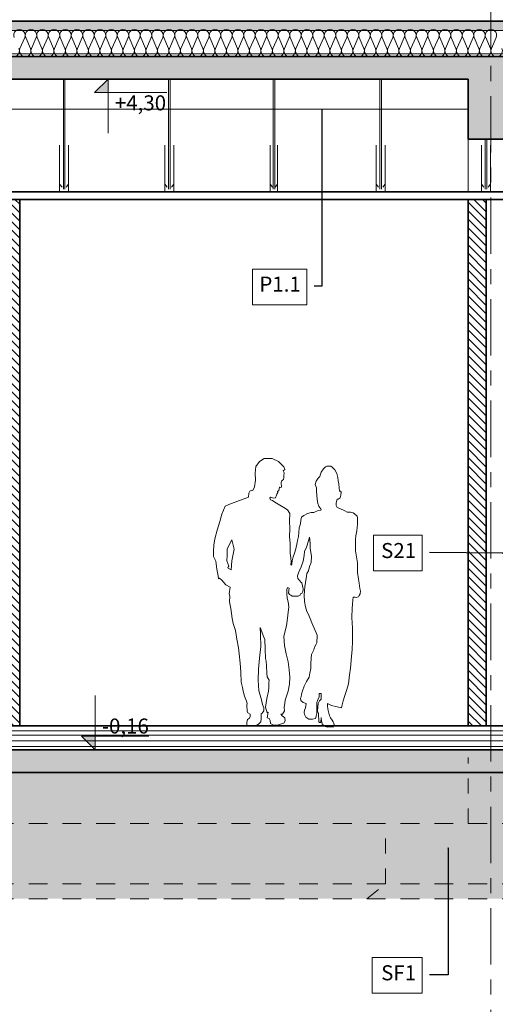
# Model space of a CAD drawing. Extents: x 513 to 573, y -278 to -137.
# Drawn here: x 533 to 536, y -260 to -253 of the extents above; entities that cross this region are included whole.
import ezdxf

# ---------------------------------------------------------------- set-up
doc = ezdxf.new("R2010")
doc.units = 0
doc.header["$MEASUREMENT"] = 0
for name, pattern in [('CENTER', [0.6, 0.375, -0.075, 0.075, -0.075]), ('DASHEAD 2', [0.15, 0.075, -0.075]), ('proj. inst.', [0.175, 0.125, -0.05]), ('przerywana 10', [0.075, 0.05, -0.025])]:
    doc.linetypes.add(name, pattern=pattern)
for name, color, linetype, lineweight, true_color in [('!!! MEBLE_Pen_No__140', 7, 'Continuous', 13, 0x8db3cd), ('0_Pen_No__140', 7, 'Continuous', 13, 0x8db3cd), ('_3D_Pen_No__140', 7, 'Continuous', 13, 0x8db3cd), ('A-CH_OD__OPIS_Pen_No__1', 7, 'Continuous', 13, 0xde8676), ('GAZ_T_Pen_No__140', 7, 'Continuous', 13, 0x8db3cd), ('obrys budynków_Pen_No__140', 7, 'Continuous', 13, 0x8db3cd), ('obrys budynków_Pen_No__2', 7, 'Continuous', 35, 0xb6c122), ('ociany i s3upy bez zmian_Pen_No__140', 7, 'Continuous', 13, 0x8db3cd), ('Ociany zewnetrzne_Pen_No__140', 7, 'Continuous', 13, 0x8db3cd), ('OPISY-SŁUPY(NEW)_Pen_No__140', 7, 'Continuous', 13, 0x8db3cd), ('parkingi_Pen_No__1', 7, 'Continuous', 13, 0xde8676), ('parkingi_Pen_No__140', 7, 'Continuous', 13, 0x8db3cd), ('SCHODY (3D)_Pen_No__140', 7, 'Continuous', 13, 0x8db3cd), ('SCIANY_Pen_No__140', 7, 'Continuous', 13, 0x8db3cd), ('SCIANY_Pen_No__2', 7, 'Continuous', 35, 0xb6c122), ('zje_d_alnia_Pen_No__140', 7, 'Continuous', 13, 0x8db3cd), ('zje_d_alnia_Pen_No__2', 7, 'Continuous', 35, 0xb6c122)]:
    doc.layers.add(name, color=color, linetype=linetype, lineweight=lineweight, true_color=true_color)
for name, color, linetype, lineweight in [('0_Pen_No__202', 7, 'Continuous', 18), ('_3D_Pen_No__51', 7, 'Continuous', 18), ('A-CH_OD__OPIS_Pen_No__41', 7, 'Continuous', 18), ('A-CH_OD__OPIS_Pen_No__92', 7, 'Continuous', 18), ('OSIE_Pen_No__6', 7, 'Continuous', 13), ('SCHODY (3D)_Pen_No__81', 7, 'Continuous', 18)]:
    doc.layers.add(name, color=color, linetype=linetype, lineweight=lineweight)
for name, color, linetype in [('obrys budynków', 7, 'Continuous'), ('OSIE', 7, 'Continuous'), ('parkingi', 7, 'Continuous'), ('SCIANY', 7, 'Continuous')]:
    doc.layers.add(name, color=color, linetype=linetype)
doc.styles.add('GENERATED_STYLE_2', font='ARIAL.TTF')
doc.styles.add('GENERATED_STYLE_3', font='txt')
doc.linetypes.add('HYDROIZOLACJA  1_100', pattern='A,0,[1,przekroje1.Shx,S=0.003968,R=0,X=0,Y=0],-0.5,0', length=0.5)
doc.dimstyles.new('GENERATED_STYLE__1', dxfattribs={"dimtxt": 0.1, "dimasz": 0.0475, "dimexe": 0.18, "dimexo": 0, "dimgap": 0.09, "dimtad": 1, "dimtih": 1, "dimtoh": 1, "dimdec": 0, "dimlfac": 100, "dimzin": 0, "dimdsep": 46, "dimtxsty": 'GENERATED_STYLE_3', "dimblk": 'ARROWHEAD_6', "dimblk1": 'ARROWHEAD_6', "dimblk2": 'ARROWHEAD_6', "dimcen": 0.09, "dimclrd": 256, "dimclre": 256, "dimclrt": 256, "dimazin": 0, "dimtfac": 1, "dimtdec": 4, "dimtmove": 0, "dimatfit": 3, "dimfxl": 0, "dimtolj": 1, "dimtzin": 0, "dimarcsym": 0})
doc.dimstyles.new('GENERATED_STYLE__6', dxfattribs={"dimtxt": 0.18, "dimasz": 0.0038, "dimexe": 0.18, "dimexo": 0.0625, "dimgap": 0.09, "dimtad": 0, "dimtih": 1, "dimtoh": 1, "dimdec": 4, "dimzin": 0, "dimdsep": 46, "dimcen": 0.09, "dimadec": 0, "dimazin": 0, "dimtfac": 1, "dimtdec": 4, "dimtmove": 0, "dimatfit": 3, "dimldrblk": 'ARROWHEAD_8', "dimfxl": 0, "dimtolj": 1, "dimtzin": 0, "dimarcsym": 0})
pattern_1 = [(30, (0, 0), (-0.03, 0.051961524), []), (30, (-0.015, 0.02598), (-0.03, 0.051961524), [0.045, -0.015])]
pattern_2 = [(135, (0, 0), (0.0282842712, 0.0282842712), [])]

# ---------------------------------------------------------------- blocks, each defined once
blk = doc.blocks.new('WALL_1405', base_point=(532.7981, -258.0089))
at = {"layer": 'obrys budynków_Pen_No__140', "linetype": 'Continuous'}
h = blk.add_hatch(dxfattribs=at)
h.set_pattern_fill('cegla_1', color=256, style=0, pattern_type=2)
h.set_pattern_definition(pattern_2)
h.paths.add_polyline_path([(532.8581, -258.0089), (532.8581, -254.5089), (532.7381, -254.5089), (532.7381, -258.0089)], flags=0)
at = {"layer": 'obrys budynków_Pen_No__2', "linetype": 'Continuous'}
for p, q in [((532.8581, -254.5089), (532.7381, -254.5089)), ((532.7381, -254.5089), (532.7381, -258.0089)), ((532.8581, -258.0089), (532.8581, -254.5089)), ((532.7381, -258.0089), (532.8581, -258.0089))]:
    blk.add_line(p, q, dxfattribs=at)
blk = doc.blocks.new('WALL_1410', base_point=(541.3931, -258.1684))
at = {"layer": 'SCIANY_Pen_No__140', "linetype": 'Continuous'}
h = blk.add_hatch(dxfattribs=at)
h.set_pattern_fill('brass_bronze', color=256, style=0, pattern_type=2)
h.set_pattern_definition(pattern_1)
h.paths.add_polyline_path([(541.3931, -258.1684), (526.3728, -258.1684), (526.3728, -258.3184), (541.3931, -258.3184)], flags=0)
at = {"layer": 'SCIANY_Pen_No__2', "linetype": 'Continuous'}
for p, q in [((541.3931, -258.1684), (526.3728, -258.1684)), ((526.3728, -258.3184), (541.3931, -258.3184))]:
    blk.add_line(p, q, dxfattribs=at)
blk = doc.blocks.new('WALL_1418', base_point=(535.9031, -258.0089))
at = {"layer": 'obrys budynków_Pen_No__140', "linetype": 'Continuous'}
h = blk.add_hatch(dxfattribs=at)
h.set_pattern_fill('cegla_1', color=256, style=0, pattern_type=2)
h.set_pattern_definition(pattern_2)
h.paths.add_polyline_path([(535.9631, -258.0089), (535.9631, -254.5089), (535.8431, -254.5089), (535.8431, -258.0089)], flags=0)
at = {"layer": 'obrys budynków_Pen_No__2', "linetype": 'Continuous'}
for p, q in [((535.9631, -254.5089), (535.8431, -254.5089)), ((535.8431, -254.5089), (535.8431, -258.0089)), ((535.9631, -258.0089), (535.9631, -254.5089)), ((535.8431, -258.0089), (535.9631, -258.0089))]:
    blk.add_line(p, q, dxfattribs=at)
blk = doc.blocks.new('InsulFib 65_79')
at = {"layer": 'SCHODY (3D)_Pen_No__140', "linetype": 'Continuous'}
for p, q in [((5.819, 0.1264), (5.8508, 0.0536)), ((5.8573, 0.0536), (5.8891, 0.1264)), ((5.8955, 0.1264), (5.9274, 0.0536)), ((5.9338, 0.0536), (5.9656, 0.1264)), ((5.9721, 0.1264), (6.0039, 0.0536)), ((6.0103, 0.0536), (6.0421, 0.1264)), ((6.0486, 0.1264), (6.0804, 0.0536)), ((6.0868, 0.0536), (6.1187, 0.1264)), ((6.1251, 0.1264), (6.1569, 0.0536)), ((6.1634, 0.0536), (6.1952, 0.1264)), ((6.2016, 0.1264), (6.2335, 0.0536)), ((6.2399, 0.0536), (6.2717, 0.1264)), ((6.2781, 0.1264), (6.31, 0.0536)), ((6.3164, 0.0536), (6.3482, 0.1264)), ((6.3547, 0.1264), (6.3865, 0.0536)), ((6.3929, 0.0536), (6.4248, 0.1264)), ((6.4312, 0.1264), (6.463, 0.0536)), ((6.4695, 0.0536), (6.5013, 0.1264)), ((6.5077, 0.1264), (6.5396, 0.0536)), ((6.546, 0.0536), (6.5778, 0.1264)), ((6.5842, 0.1264), (6.6161, 0.0536)), ((6.6225, 0.0536), (6.6543, 0.1264)), ((6.6608, 0.1264), (6.6926, 0.0536)), ((6.699, 0.0536), (6.7309, 0.1264)), ((6.7373, 0.1264), (6.7691, 0.0536)), ((6.7755, 0.0536), (6.8074, 0.1264)), ((6.8138, 0.1264), (6.8456, 0.0536)), ((6.8521, 0.0536), (6.8839, 0.1264)), ((6.8903, 0.1264), (6.9222, 0.0536)), ((6.9286, 0.0536), (6.9604, 0.1264)), ((6.9669, 0.1264), (6.9987, 0.0536)), ((7.0051, 0.0536), (7.037, 0.1264)), ((7.0434, 0.1264), (7.0752, 0.0536)), ((7.0816, 0.0536), (7.1135, 0.1264)), ((7.1199, 0.1264), (7.1517, 0.0536)), ((7.1582, 0.0536), (7.19, 0.1264)), ((7.1964, 0.1264), (7.2283, 0.0536)), ((7.2347, 0.0536), (7.2665, 0.1264)), ((7.273, 0.1264), (7.3048, 0.0536)), ((7.3112, 0.0536), (7.343, 0.1264)), ((7.3495, 0.1264), (7.3813, 0.0536)), ((7.3877, 0.0536), (7.4196, 0.1264)), ((7.426, 0.1264), (7.4578, 0.0536)), ((7.4643, 0.0536), (7.4961, 0.1264)), ((7.5025, 0.1264), (7.5344, 0.0536)), ((7.5408, 0.0536), (7.5726, 0.1264)), ((7.579, 0.1264), (7.6109, 0.0536)), ((7.6173, 0.0536), (7.6491, 0.1264)), ((7.6556, 0.1264), (7.6874, 0.0536)), ((7.6938, 0.0536), (7.7257, 0.1264)), ((7.7321, 0.1264), (7.7639, 0.0536)), ((7.7704, 0.0536), (7.8022, 0.1264)), ((7.8086, 0.1264), (7.8405, 0.0536)), ((7.8469, 0.0536), (7.8787, 0.1264)), ((7.8851, 0.1264), (7.917, 0.0536)), ((7.9234, 0.0536), (7.9552, 0.1264)), ((7.9617, 0.1264), (7.9935, 0.0536)), ((7.9999, 0.0536), (8.0318, 0.1264)), ((8.0382, 0.1264), (8.07, 0.0536)), ((8.0765, 0.0536), (8.1083, 0.1264)), ((8.1147, 0.1264), (8.1465, 0.0536)), ((8.153, 0.0536), (8.1848, 0.1264)), ((8.1912, 0.1264), (8.2231, 0.0536)), ((8.2295, 0.0536), (8.2613, 0.1264)), ((8.2678, 0.1264), (8.2996, 0.0536)), ((8.306, 0.0536), (8.3379, 0.1264)), ((8.3443, 0.1264), (8.3761, 0.0536)), ((8.3825, 0.0536), (8.4144, 0.1264)), ((8.4208, 0.1264), (8.4526, 0.0536)), ((8.4591, 0.0536), (8.4909, 0.1264)), ((8.4973, 0.1264), (8.5292, 0.0536)), ((8.5356, 0.0536), (8.5674, 0.1264)), ((8.5739, 0.1264), (8.6057, 0.0536)), ((8.6121, 0.0536), (8.6439, 0.1264)), ((8.6504, 0.1264), (8.6822, 0.0536)), ((8.6886, 0.0536), (8.7205, 0.1264)), ((8.7269, 0.1264), (8.7587, 0.0536)), ((8.7652, 0.0536), (8.797, 0.1264)), ((8.8034, 0.1264), (8.8353, 0.0536)), ((8.8417, 0.0536), (8.8735, 0.1264)), ((8.8799, 0.1264), (8.9118, 0.0536)), ((8.9182, 0.0536), (8.95, 0.1264)), ((8.9565, 0.1264), (8.9883, 0.0536))]:
    blk.add_line(p, q, dxfattribs=at)
for centre, start_param, end_param in [((5.8541, 0.1417), 4.299595, 8.266775), ((5.9306, 0.1417), 4.299595, 8.266775), ((6.0071, 0.1417), 4.299595, 8.266775), ((6.0836, 0.1417), 4.299595, 8.266775), ((6.1601, 0.1417), 4.299595, 8.266775), ((6.2367, 0.1417), 4.299595, 8.266775), ((6.3132, 0.1417), 4.299595, 8.266775), ((6.3897, 0.1417), 4.299595, 8.266775), ((6.4662, 0.1417), 4.299595, 8.266775), ((6.5428, 0.1417), 4.299595, 8.266775), ((6.6193, 0.1417), 4.299595, 8.266775), ((6.6958, 0.1417), 4.299595, 8.266775), ((6.7723, 0.1417), 4.299595, 8.266775), ((6.8489, 0.1417), 4.299595, 8.266775), ((6.9254, 0.1417), 4.299595, 8.266775), ((7.0019, 0.1417), 4.299595, 8.266775), ((7.0784, 0.1417), 4.299595, 8.266775), ((7.155, 0.1417), 4.299595, 8.266775), ((7.2315, 0.1417), 4.299595, 8.266775), ((7.308, 0.1417), 4.299595, 8.266775), ((7.3845, 0.1417), 4.299595, 8.266775), ((7.461, 0.1417), 4.299595, 8.266775), ((7.5376, 0.1417), 4.299595, 8.266775), ((7.6141, 0.1417), 4.299595, 8.266775), ((7.6906, 0.1417), 4.299595, 8.266775), ((7.7671, 0.1417), 4.299595, 8.266775), ((7.8437, 0.1417), 4.299595, 8.266775), ((7.9202, 0.1417), 4.299595, 8.266775), ((7.9967, 0.1417), 4.299595, 8.266775), ((8.0732, 0.1417), 4.299595, 8.266775), ((8.1498, 0.1417), 4.299595, 8.266775), ((8.2263, 0.1417), 4.299595, 8.266775), ((8.3028, 0.1417), 4.299595, 8.266775), ((8.3793, 0.1417), 4.299595, 8.266775), ((8.4559, 0.1417), 4.299595, 8.266775), ((8.5324, 0.1417), 4.299595, 8.266775), ((8.6089, 0.1417), 4.299595, 8.266775), ((8.6854, 0.1417), 4.299595, 8.266775), ((8.7619, 0.1417), 4.299595, 8.266775), ((8.8385, 0.1417), 4.299595, 8.266775), ((8.915, 0.1417), 4.299595, 8.266775), ((8.9915, 0.1417), 4.299595, 8.266775), ((5.8158, 0.0383), 1.158004, 5.125183), ((5.8923, 0.0383), 1.158004, 5.125183), ((5.9688, 0.0383), 1.158004, 5.125183), ((6.0454, 0.0383), 1.158004, 5.125183), ((6.1219, 0.0383), 1.158004, 5.125183), ((6.1984, 0.0383), 1.158004, 5.125183), ((6.2749, 0.0383), 1.158004, 5.125183), ((6.3515, 0.0383), 1.158004, 5.125183), ((6.428, 0.0383), 1.158004, 5.125183), ((6.5045, 0.0383), 1.158004, 5.125183), ((6.581, 0.0383), 1.158004, 5.125183), ((6.6575, 0.0383), 1.158004, 5.125183), ((6.7341, 0.0383), 1.158004, 5.125183), ((6.8106, 0.0383), 1.158004, 5.125183), ((6.8871, 0.0383), 1.158004, 5.125183), ((6.9636, 0.0383), 1.158004, 5.125183), ((7.0402, 0.0383), 1.158004, 5.125183), ((7.1167, 0.0383), 1.158004, 5.125183), ((7.1932, 0.0383), 1.158004, 5.125183), ((7.2697, 0.0383), 1.158004, 5.125183), ((7.3463, 0.0383), 1.158004, 5.125183), ((7.4228, 0.0383), 1.158004, 5.125183), ((7.4993, 0.0383), 1.158004, 5.125183), ((7.5758, 0.0383), 1.158004, 5.125183), ((7.6524, 0.0383), 1.158004, 5.125183), ((7.7289, 0.0383), 1.158004, 5.125183), ((7.8054, 0.0383), 1.158004, 5.125183), ((7.8819, 0.0383), 1.158004, 5.125183), ((7.9585, 0.0383), 1.158004, 5.125183), ((8.035, 0.0383), 1.158004, 5.125183), ((8.1115, 0.0383), 1.158004, 5.125183), ((8.188, 0.0383), 1.158004, 5.125183), ((8.2645, 0.0383), 1.158004, 5.125183), ((8.3411, 0.0383), 1.158004, 5.125183), ((8.4176, 0.0383), 1.158004, 5.125183), ((8.4941, 0.0383), 1.158004, 5.125183), ((8.5706, 0.0383), 1.158004, 5.125183), ((8.6472, 0.0383), 1.158004, 5.125183), ((8.7237, 0.0383), 1.158004, 5.125183), ((8.8002, 0.0383), 1.158004, 5.125183), ((8.8767, 0.0383), 1.158004, 5.125183), ((8.9533, 0.0383), 1.158004, 5.125183), ((9.0298, 0.0383), 1.158004, 5.125183)]:
    blk.add_ellipse(centre, major_axis=(0, 0.0383), ratio=0.999471, start_param=start_param, end_param=end_param, dxfattribs=at)
blk = doc.blocks.new('Walking Couple Contour 11')
at = {"layer": 'SCHODY (3D)_Pen_No__140', "linetype": 'Continuous'}
for p, q in [((0.078505, 1.778368), (0.048078, 1.757932)), ((0.132548, 1.776552), (0.078505, 1.778368)), ((0.174783, 1.757932), (0.132548, 1.776552)), ((0.0231, 1.723871), (0.019012, 1.680728)), ((0.048078, 1.757932), (0.0231, 1.723871)), ((0.21066, 1.721601), (0.174783, 1.757932)), ((0.205211, 1.69526), (0.217018, 1.703889)), ((0.217018, 1.703889), (0.21066, 1.721601)), ((0.472904, 1.708391), (0.458817, 1.687261)), ((0.48699, 1.721648), (0.472904, 1.708391)), ((0.494862, 1.726206), (0.48699, 1.721648)), ((0.522206, 1.727034), (0.494862, 1.726206)), ((0.530906, 1.720405), (0.522206, 1.727034)), ((0.548307, 1.701762), (0.530906, 1.720405)), ((0.019012, 1.680728), (0.020375, 1.632135)), ((0.201432, 1.633668), (0.208013, 1.638369)), ((0.211115, 1.682998), (0.205211, 1.69526)), ((0.208013, 1.638369), (0.209894, 1.650121)), ((0.209894, 1.663283), (0.211115, 1.682998)), ((0.209894, 1.650121), (0.209894, 1.663283)), ((0.438102, 1.645831), (0.425259, 1.625944)), ((0.449288, 1.656602), (0.438102, 1.645831)), ((0.450945, 1.66696), (0.449288, 1.656602)), ((0.458817, 1.687261), (0.450945, 1.66696)), ((0.561979, 1.676903), (0.548307, 1.701762)), ((0.568608, 1.652045), (0.561979, 1.676903)), ((0.572337, 1.62843), (0.568608, 1.652045)), ((0.015379, 1.588537), (0.00368, 1.56402)), ((0.020375, 1.632135), (0.015379, 1.588537)), ((0.175824, 1.564016), (0.181689, 1.58572)), ((0.181689, 1.58572), (0.184039, 1.58572)), ((0.184039, 1.58572), (0.19062, 1.58525)), ((0.19062, 1.58525), (0.195321, 1.586661)), ((0.192501, 1.617686), (0.194381, 1.626617)), ((0.195321, 1.586661), (0.192501, 1.617686)), ((0.194381, 1.626617), (0.201432, 1.633668)), ((0.425259, 1.625944), (0.419044, 1.604814)), ((0.419044, 1.604814), (0.426916, 1.582028)), ((0.426916, 1.582028), (0.427744, 1.560898)), ((0.575237, 1.609786), (0.572337, 1.62843)), ((0.578966, 1.582856), (0.575237, 1.609786)), ((0.580623, 1.560069), (0.578966, 1.582856)), ((-0.025628, 1.520636), (-0.137607, 1.479085)), ((-0.023051, 1.546626), (-0.025628, 1.520636)), ((-0.015749, 1.560652), (-0.023051, 1.546626)), ((-0.002876, 1.566993), (-0.015749, 1.560652)), ((0.00368, 1.56402), (-0.002876, 1.566993)), ((0.117107, 1.514058), (0.121649, 1.519961)), ((0.121704, 1.501803), (0.117107, 1.514058)), ((0.121649, 1.519961), (0.142085, 1.514512)), ((0.142085, 1.514512), (0.155137, 1.516854)), ((0.155137, 1.516854), (0.160705, 1.532677)), ((0.160705, 1.532677), (0.162976, 1.540398)), ((0.162976, 1.540398), (0.169334, 1.550843)), ((0.167517, 1.557201), (0.175824, 1.564016)), ((0.169334, 1.550843), (0.167517, 1.557201)), ((0.427744, 1.560898), (0.428987, 1.531482)), ((0.428987, 1.531482), (0.431473, 1.507867)), ((0.431473, 1.507867), (0.436859, 1.477933)), ((0.564465, 1.505795), (0.572337, 1.506624)), ((0.572337, 1.506624), (0.58518, 1.516153)), ((0.586423, 1.560898), (0.580623, 1.560069)), ((0.58518, 1.516153), (0.590152, 1.53314)), ((0.592224, 1.554269), (0.586423, 1.560898)), ((0.590152, 1.53314), (0.592224, 1.554269)), ((-0.180514, 1.45993), (-0.2028, 1.407573)), ((-0.156379, 1.471806), (-0.180514, 1.45993)), ((-0.137607, 1.479085), (-0.156379, 1.471806)), ((0.134388, 1.498103), (0.121704, 1.501803)), ((0.149459, 1.486897), (0.134388, 1.498103)), ((0.183464, 1.466417), (0.149459, 1.486897)), ((0.209354, 1.451733), (0.183464, 1.466417)), ((0.234471, 1.435889), (0.209354, 1.451733)), ((0.436859, 1.477933), (0.442245, 1.459704)), ((0.442245, 1.459704), (0.458817, 1.438989)), ((0.557836, 1.464365), (0.558665, 1.47928)), ((0.565708, 1.451521), (0.557836, 1.464365)), ((0.558665, 1.47928), (0.562394, 1.499995)), ((0.562394, 1.499995), (0.564465, 1.505795)), ((0.581866, 1.444893), (0.565708, 1.451521)), ((0.61501, 1.429563), (0.581866, 1.444893)), ((-0.2028, 1.407573), (-0.215026, 1.358669)), ((0.248769, 1.410772), (0.234471, 1.435889)), ((0.247996, 1.360827), (0.248769, 1.410772)), ((0.326654, 1.388029), (0.322097, 1.368143)), ((0.342812, 1.398387), (0.326654, 1.388029)), ((0.366427, 1.41123), (0.342812, 1.398387)), ((0.390871, 1.417859), (0.366427, 1.41123)), ((0.409101, 1.419102), (0.390871, 1.417859)), ((0.439345, 1.431531), (0.409101, 1.419102)), ((0.455503, 1.434431), (0.439345, 1.431531)), ((0.458817, 1.438989), (0.455503, 1.434431)), ((0.63034, 1.420863), (0.61501, 1.429563)), ((0.653955, 1.420034), (0.63034, 1.420863)), ((0.670527, 1.415477), (0.653955, 1.420034)), ((0.680885, 1.408434), (0.670527, 1.415477)), ((0.697871, 1.394347), (0.680885, 1.408434)), ((0.700357, 1.382747), (0.697871, 1.394347)), ((0.699943, 1.341731), (0.700357, 1.382747)), ((-0.215026, 1.358669), (-0.232809, 1.299762)), ((0.248769, 1.311752), (0.247996, 1.360827)), ((0.24835, 1.256177), (0.248769, 1.311752)), ((0.311739, 1.317079), (0.308839, 1.284764)), ((0.320439, 1.343284), (0.311739, 1.317079)), ((0.322097, 1.368143), (0.320439, 1.343284)), ((0.696214, 1.296571), (0.699943, 1.341731)), ((-0.24837, 1.24419), (-0.25615, 1.200843)), ((-0.232809, 1.299762), (-0.24837, 1.24419)), ((0.252493, 1.213503), (0.24835, 1.256177)), ((0.306767, 1.259077), (0.300138, 1.232872)), ((0.308839, 1.284764), (0.306767, 1.259077)), ((0.37312, 1.22896), (0.380075, 1.254077)), ((0.380075, 1.254077), (0.383553, 1.240939)), ((0.686685, 1.241883), (0.689171, 1.262598)), ((0.689171, 1.262598), (0.696214, 1.296571)), ((-0.25615, 1.200843), (-0.258373, 1.159719)), ((-0.167664, 1.177311), (-0.135169, 1.237254)), ((-0.135169, 1.237254), (-0.119766, 1.175133)), ((0.252079, 1.148872), (0.252493, 1.213503)), ((0.297653, 1.218371), (0.288952, 1.176941)), ((0.300138, 1.232872), (0.297653, 1.218371)), ((0.348389, 1.159791), (0.359982, 1.187227)), ((0.359982, 1.187227), (0.37312, 1.22896)), ((0.383553, 1.240939), (0.384712, 1.208093)), ((0.384712, 1.208093), (0.385872, 1.177953)), ((0.687099, 1.21081), (0.686685, 1.241883)), ((0.687099, 1.163994), (0.687099, 1.21081)), ((-0.258373, 1.159719), (-0.258373, 1.126376)), ((-0.258373, 1.126376), (-0.241701, 1.095255)), ((-0.168548, 1.095948), (-0.166779, 1.131323)), ((-0.166779, 1.131323), (-0.167664, 1.177311)), ((-0.119766, 1.175133), (-0.135169, 1.097781)), ((0.255808, 1.116141), (0.252079, 1.148872)), ((0.257879, 1.090765), (0.255808, 1.116141)), ((0.271551, 1.122667), (0.265337, 1.097808)), ((0.280252, 1.147939), (0.271551, 1.122667)), ((0.288952, 1.176941), (0.280252, 1.147939)), ((0.338342, 1.095645), (0.345298, 1.131969)), ((0.345298, 1.131969), (0.348389, 1.159791)), ((0.385872, 1.177953), (0.394759, 1.127718)), ((0.394759, 1.127718), (0.391668, 1.086758)), ((0.6929, 1.123392), (0.687099, 1.163994)), ((0.699114, 1.083204), (0.6929, 1.123392)), ((-0.241701, 1.095255), (-0.236778, 1.040936)), ((-0.155978, 1.06074), (-0.168548, 1.095948)), ((-0.163112, 1.052685), (-0.155978, 1.06074)), ((-0.159571, 1.048638), (-0.163112, 1.052685)), ((-0.141387, 1.037372), (-0.159571, 1.048638)), ((-0.135169, 1.097781), (-0.141387, 1.037372)), ((0.256222, 1.069636), (0.257879, 1.090765)), ((0.260779, 1.067564), (0.256222, 1.069636)), ((0.263265, 1.075022), (0.260779, 1.067564)), ((0.265337, 1.097808), (0.263265, 1.075022)), ((0.308201, 1.017202), (0.325204, 1.05739)), ((0.325204, 1.05739), (0.338342, 1.095645)), ((0.380462, 1.058163), (0.374279, 1.03034)), ((0.391668, 1.086758), (0.380462, 1.058163)), ((0.699114, 1.019401), (0.699114, 1.083204)), ((-0.236778, 1.040936), (-0.227845, 0.997944)), ((-0.227845, 0.997944), (-0.223936, 0.976169)), ((0.300859, 0.997495), (0.308201, 1.017202)), ((0.302405, 0.978947), (0.300859, 0.997495)), ((0.359595, 0.994017), (0.353412, 0.953057)), ((0.363459, 1.012179), (0.359595, 0.994017)), ((0.374279, 1.03034), (0.363459, 1.012179)), ((0.705743, 0.974553), (0.699114, 1.019401)), ((-0.223936, 0.976169), (-0.217236, 0.980636)), ((-0.217236, 0.980636), (-0.202161, 0.967235)), ((-0.202161, 0.967235), (-0.176243, 0.938145)), ((-0.176243, 0.938145), (-0.148107, 0.92108)), ((-0.148107, 0.92108), (-0.154484, 0.876474)), ((0.229758, 0.905913), (0.234009, 0.919438)), ((0.234009, 0.919438), (0.246173, 0.915475)), ((0.317476, 0.961558), (0.302405, 0.978947)), ((0.321726, 0.956921), (0.317476, 0.961558)), ((0.329068, 0.951511), (0.321726, 0.956921)), ((0.338729, 0.911323), (0.329068, 0.951511)), ((0.348775, 0.923302), (0.34723, 0.896639)), ((0.353412, 0.953057), (0.348775, 0.923302)), ((0.7103, 0.948037), (0.705743, 0.974553)), ((0.716101, 0.913236), (0.7103, 0.948037)), ((-0.154484, 0.876474), (-0.150657, 0.861694)), ((-0.150657, 0.861694), (-0.151613, 0.823929)), ((0.228986, 0.879251), (0.229758, 0.905913)), ((0.232463, 0.84911), (0.228986, 0.879251)), ((0.246173, 0.915475), (0.241347, 0.884502)), ((0.241347, 0.884502), (0.247043, 0.873111)), ((0.247043, 0.873111), (0.25701, 0.868127)), ((0.25701, 0.868127), (0.265198, 0.862431)), ((0.265198, 0.862431), (0.285845, 0.861008)), ((0.285845, 0.861008), (0.304724, 0.861862)), ((0.304724, 0.861862), (0.317476, 0.868044)), ((0.317476, 0.868044), (0.320567, 0.878091)), ((0.320567, 0.878091), (0.329841, 0.878864)), ((0.329841, 0.878864), (0.334864, 0.889297)), ((0.334864, 0.889297), (0.338342, 0.901663)), ((0.338342, 0.901663), (0.338729, 0.911323)), ((0.34723, 0.896639), (0.346071, 0.86959)), ((0.346071, 0.86959), (0.348003, 0.825538)), ((0.668456, 0.837728), (0.670942, 0.854301)), ((0.670942, 0.854301), (0.680471, 0.855544)), ((0.680471, 0.855544), (0.685442, 0.854301)), ((0.685442, 0.854301), (0.691657, 0.852229)), ((0.691657, 0.852229), (0.705743, 0.856786)), ((0.705743, 0.856786), (0.711129, 0.865901)), ((0.711129, 0.865901), (0.718587, 0.877191)), ((0.720658, 0.894592), (0.716101, 0.913236)), ((0.718587, 0.877191), (0.720658, 0.894592)), ((-0.151613, 0.823929), (-0.143487, 0.778993)), ((0.23826, 0.825152), (0.232463, 0.84911)), ((0.235555, 0.735503), (0.243283, 0.790374)), ((0.243283, 0.790374), (0.23826, 0.825152)), ((0.348003, 0.825538), (0.354958, 0.790761)), ((0.354958, 0.790761), (0.363073, 0.76062)), ((0.663898, 0.782626), (0.667627, 0.805413)), ((0.667627, 0.805413), (0.668456, 0.837728)), ((-0.143487, 0.778993), (-0.134404, 0.713501)), ((0.233623, 0.715795), (0.235555, 0.735503)), ((0.363073, 0.76062), (0.371188, 0.745163)), ((0.371188, 0.745163), (0.384326, 0.71425)), ((0.662655, 0.720066), (0.663898, 0.782626)), ((-0.134404, 0.713501), (-0.126755, 0.680516)), ((-0.126755, 0.680516), (-0.112653, 0.634524)), ((0.220484, 0.639671), (0.227053, 0.665174)), ((0.227053, 0.665174), (0.233623, 0.715795)), ((0.384326, 0.71425), (0.396691, 0.684109)), ((0.396691, 0.684109), (0.418717, 0.633102)), ((0.666384, 0.649634), (0.662655, 0.720066)), ((-0.112653, 0.634524), (-0.103729, 0.576521)), ((0.054043, 0.606857), (0.052235, 0.652976)), ((0.052235, 0.652976), (0.075746, 0.589675)), ((0.055852, 0.527278), (0.054043, 0.606857)), ((0.075746, 0.589675), (0.082981, 0.573398)), ((0.209665, 0.593687), (0.220484, 0.639671)), ((0.214302, 0.534951), (0.209665, 0.593687)), ((0.418717, 0.633102), (0.431856, 0.602574)), ((0.431856, 0.602574), (0.432628, 0.582094)), ((0.66597, 0.559626), (0.666798, 0.612243)), ((0.666798, 0.612243), (0.666384, 0.649634)), ((-0.103729, 0.576521), (-0.09146, 0.519076)), ((0.048617, 0.449509), (0.055852, 0.527278)), ((0.082981, 0.573398), (0.085694, 0.510097)), ((0.225508, 0.47892), (0.214302, 0.534951)), ((0.424514, 0.543839), (0.414467, 0.522199)), ((0.429151, 0.551567), (0.424514, 0.543839)), ((0.432628, 0.582094), (0.428378, 0.567797)), ((0.428378, 0.567797), (0.429151, 0.551567)), ((0.664313, 0.506595), (0.66597, 0.559626)), ((-0.09146, 0.519076), (-0.086998, 0.479478)), ((-0.086998, 0.479478), (-0.080863, 0.415898)), ((0.085694, 0.510097), (0.088407, 0.4477)), ((0.238646, 0.424918), (0.225508, 0.47892)), ((0.393771, 0.475108), (0.392114, 0.45025)), ((0.409515, 0.505352), (0.393771, 0.475108)), ((0.414467, 0.522199), (0.409515, 0.505352)), ((0.652712, 0.383443), (0.660584, 0.460918)), ((0.660584, 0.460918), (0.664313, 0.506595)), ((-0.080863, 0.415898), (-0.077051, 0.357182)), ((0.041383, 0.377165), (0.048617, 0.449509)), ((0.088407, 0.4477), (0.09112, 0.429614)), ((0.09112, 0.429614), (0.094737, 0.398868)), ((0.094737, 0.398868), (0.095641, 0.349131)), ((0.244442, 0.371206), (0.238646, 0.424918)), ((0.392114, 0.45025), (0.390043, 0.412133)), ((0.390043, 0.412133), (0.390043, 0.381061)), ((-0.077051, 0.357182), (-0.073852, 0.289133)), ((0.03867, 0.303916), (0.041383, 0.377165)), ((0.095641, 0.349131), (0.099258, 0.325619)), ((0.249079, 0.322517), (0.244442, 0.371206)), ((0.383414, 0.350402), (0.378442, 0.322229)), ((0.390043, 0.381061), (0.383414, 0.350402)), ((0.639454, 0.27852), (0.647326, 0.33818)), ((0.647326, 0.33818), (0.652712, 0.383443)), ((-0.073852, 0.289133), (-0.066348, 0.253514)), ((0.044096, 0.232476), (0.03867, 0.303916)), ((0.099258, 0.325619), (0.112823, 0.303012)), ((0.111014, 0.284926), (0.109206, 0.255084)), ((0.112823, 0.303012), (0.111014, 0.284926)), ((0.239419, 0.229776), (0.24792, 0.276147)), ((0.24792, 0.276147), (0.249079, 0.322517)), ((0.344469, 0.263398), (0.333697, 0.231911)), ((0.360627, 0.295299), (0.344469, 0.263398)), ((0.378442, 0.322229), (0.360627, 0.295299)), ((0.628682, 0.240818), (0.639454, 0.27852)), ((-0.066348, 0.253514), (-0.061329, 0.230676)), ((-0.061329, 0.230676), (-0.052294, 0.197045)), ((-0.052294, 0.197045), (-0.03849, 0.16467)), ((0.05857, 0.182477), (0.044096, 0.232476)), ((0.108102, 0.229648), (0.095686, 0.181494)), ((0.109206, 0.255084), (0.108102, 0.229648)), ((0.218552, 0.169882), (0.239419, 0.229776)), ((0.328311, 0.209953), (0.325825, 0.192966)), ((0.333697, 0.231911), (0.328311, 0.209953)), ((0.44556, 0.192137), (0.44556, 0.215753)), ((0.44556, 0.215753), (0.458817, 0.215339)), ((0.458817, 0.215339), (0.45716, 0.176808)), ((0.604238, 0.16614), (0.616668, 0.200941)), ((0.616668, 0.200941), (0.628682, 0.240818)), ((-0.03849, 0.16467), (-0.033471, 0.148106)), ((-0.033471, 0.148106), (-0.035958, 0.136417)), ((-0.035958, 0.136417), (-0.035216, 0.097865)), ((0.068579, 0.142441), (0.05857, 0.182477)), ((0.076364, 0.118716), (0.068579, 0.142441)), ((0.095686, 0.181494), (0.088608, 0.124867)), ((0.211597, 0.122352), (0.215847, 0.150174)), ((0.215847, 0.150174), (0.218552, 0.169882)), ((0.325825, 0.192966), (0.321682, 0.183023)), ((0.321682, 0.183023), (0.323754, 0.167279)), ((0.323754, 0.167279), (0.339083, 0.155264)), ((0.339083, 0.155264), (0.35897, 0.147807)), ((0.35897, 0.147807), (0.353169, 0.120048)), ((0.428573, 0.111762), (0.429816, 0.155679)), ((0.429816, 0.155679), (0.435202, 0.173494)), ((0.435202, 0.173494), (0.44556, 0.192137)), ((0.437688, 0.148635), (0.435202, 0.124191)), ((0.447217, 0.166451), (0.437688, 0.148635)), ((0.45716, 0.176808), (0.447217, 0.166451)), ((0.500662, 0.128852), (0.501076, 0.148739)), ((0.501076, 0.148739), (0.528006, 0.135896)), ((0.528006, 0.135896), (0.564879, 0.125952)), ((0.595952, 0.129681), (0.604238, 0.16614)), ((-0.035216, 0.097865), (-0.029285, 0.086744)), ((-0.029285, 0.086744), (-0.014457, 0.076364)), ((-0.014457, 0.076364), (-0.013716, 0.061536)), ((0.058941, 0.046337), (0.059312, 0.066448)), ((0.059312, 0.081276), (0.065984, 0.083129)), ((0.059312, 0.066448), (0.059312, 0.081276)), ((0.065984, 0.083129), (0.077105, 0.100552)), ((0.077105, 0.100552), (0.076364, 0.118716)), ((0.088608, 0.124867), (0.09826, 0.0869)), ((0.09826, 0.0869), (0.106626, 0.090761)), ((0.106626, 0.090761), (0.09826, 0.052795)), ((0.189637, 0.076604), (0.200004, 0.076754)), ((0.199618, 0.065162), (0.189637, 0.076604)), ((0.200004, 0.076754), (0.213142, 0.099167)), ((0.213142, 0.099167), (0.211597, 0.122352)), ((0.347784, 0.103062), (0.344883, 0.088561)), ((0.344883, 0.088561), (0.347369, 0.074889)), ((0.347369, 0.074889), (0.35607, 0.058317)), ((0.353169, 0.120048), (0.347784, 0.103062)), ((0.42443, 0.063703), (0.428987, 0.081518)), ((0.428987, 0.081518), (0.428573, 0.111762)), ((0.435202, 0.124191), (0.434373, 0.096847)), ((0.434373, 0.096847), (0.44038, 0.081973)), ((0.44038, 0.081973), (0.44272, 0.025762)), ((0.504391, 0.101094), (0.500662, 0.128852)), ((0.514748, 0.066189), (0.504391, 0.101094)), ((0.520963, 0.052931), (0.514748, 0.066189)), ((0.564879, 0.125952), (0.593881, 0.120152)), ((0.593881, 0.120152), (0.595952, 0.129681)), ((-0.032251, 0.041518), (-0.03707, 0.022983)), ((-0.03707, 0.022983), (-0.036329, 0.00519)), ((-0.036329, 0.00519), (-0.024466, 0.000741)), ((-0.019647, 0.051156), (-0.032251, 0.041518)), ((-0.024466, 0.000741), (0.024466, -0.000741)), ((-0.013716, 0.061536), (-0.019647, 0.051156)), ((0.024466, -0.000741), (0.04226, 0.011492)), ((0.04226, 0.011492), (0.057088, 0.02669)), ((0.057088, 0.02669), (0.058941, 0.046337)), ((0.09826, 0.052795), (0.113061, 0.049577)), ((0.113061, 0.049577), (0.119496, 0.034133)), ((0.119496, 0.034133), (0.121426, 0.016116)), ((0.121426, 0.016116), (0.135583, 0.006463)), ((0.135583, 0.006463), (0.16261, 0.003889)), ((0.16261, 0.003889), (0.187063, 0.011611)), ((0.187063, 0.011611), (0.209586, 0.017403)), ((0.217393, 0.05241), (0.199618, 0.065162)), ((0.209586, 0.017403), (0.219711, 0.033089)), ((0.219711, 0.033089), (0.217393, 0.05241)), ((0.35607, 0.058317), (0.376785, 0.045059)), ((0.376785, 0.045059), (0.401643, 0.044645)), ((0.401643, 0.044645), (0.419458, 0.048788)), ((0.419458, 0.048788), (0.42443, 0.063703)), ((0.44272, 0.025762), (0.44799, 0.022591)), ((0.44799, 0.022591), (0.456136, 0.021974)), ((0.456136, 0.021974), (0.45716, 0.055417)), ((0.45716, 0.055417), (0.459646, 0.033044)), ((0.459646, 0.033044), (0.461717, 0.02393)), ((0.461717, 0.02393), (0.463789, 0.018544)), ((0.463789, 0.018544), (0.464514, 0.008398)), ((0.464514, 0.008398), (0.471661, 0.005286)), ((0.471661, 0.005286), (0.477461, 0.002386)), ((0.477461, 0.002386), (0.48699, -0.004243)), ((0.532149, 0.038016), (0.520963, 0.052931)), ((0.538364, 0.026415), (0.532149, 0.038016)), ((0.542921, 0.016472), (0.538364, 0.026415)), ((0.540021, -0.000514), (0.544164, 0.006943)), ((0.544164, 0.006943), (0.542921, 0.016472)), ((0.48699, -0.004243), (0.499005, -0.008386)), ((0.499005, -0.008386), (0.516406, -0.007558)), ((0.516406, -0.007558), (0.537121, -0.008801)), ((0.537121, -0.008801), (0.540021, -0.000514))]:
    blk.add_line(p, q, dxfattribs=at)
blk = doc.blocks.new('LINE_211838', base_point=(535.9931, -244.7967))
at = {"layer": 'OSIE_Pen_No__6', "linetype": 'CENTER'}
blk.add_line((535.9931, -245.0467), (535.9931, -263.1986), dxfattribs=at)
blk = doc.blocks.new('DIM_536', base_point=(533.4466, -253.7089))
at = {"layer": 'parkingi_Pen_No__1', "linetype": 'Continuous'}
blk.add_hatch(color=256, dxfattribs=at).paths.add_polyline_path([(533.4466, -253.7089), (533.3566, -253.7989), (533.4466, -253.7989)], flags=0)
for p, q in [((533.4466, -253.7089), (533.3566, -253.7989)), ((533.4466, -253.7089), (533.3791, -253.7089)), ((533.4466, -253.7089), (533.5141, -253.7089)), ((533.4466, -253.7089), (533.4466, -254.0689)), ((533.3566, -253.7989), (533.4466, -253.7989)), ((533.4466, -253.7989), (533.8382, -253.7989))]:
    blk.add_line(p, q, dxfattribs=at)
at = {"layer": 'parkingi_Pen_No__1', "insert": (533.4916, -253.8169), "char_height": 0.1, "attachment_point": 1, "style": 'GENERATED_STYLE_2'}
blk.add_mtext('{+4,30}', dxfattribs=at)
blk = doc.blocks.new('DIM_547', base_point=(533.3602, -258.1684))
at = {"layer": 'parkingi_Pen_No__1', "linetype": 'Continuous'}
blk.add_hatch(color=256, dxfattribs=at).paths.add_polyline_path([(533.3602, -258.1684), (533.2702, -258.0784), (533.3602, -258.0784)], flags=0)
for p, q in [((533.3602, -258.1684), (533.3602, -257.8084)), ((533.3602, -258.1684), (533.2702, -258.0784)), ((533.2702, -258.0784), (533.3602, -258.0784)), ((533.3602, -258.0784), (533.717, -258.0784)), ((533.3602, -258.1684), (533.2927, -258.1684)), ((533.3602, -258.1684), (533.4277, -258.1684))]:
    blk.add_line(p, q, dxfattribs=at)
at = {"layer": 'parkingi_Pen_No__1', "insert": (533.4052, -257.9604), "char_height": 0.1, "attachment_point": 1, "style": 'GENERATED_STYLE_2'}
blk.add_mtext('{-0,16}', dxfattribs=at)
blk = doc.blocks.new('*D541')
at = {"layer": 'parkingi_Pen_No__140', "linetype": 'Continuous'}
for p, q in [((566.0181, -263.1736), (565.9681, -263.2236)), ((565.9931, -263.2455), (565.9931, -263.1517)), ((566.3331, -263.2236), (566.3831, -263.1736)), ((566.3581, -263.2455), (566.3581, -263.1517)), ((565.9931, -263.1986), (566.3581, -263.1986)), ((566.3581, -263.1986), (566.3956, -263.1986))]:
    blk.add_line(p, q, dxfattribs=at)
at = {"layer": 'parkingi_Pen_No__140', "insert": (566.0746, -263.0786), "char_height": 0.1, "attachment_point": 1, "style": 'GENERATED_STYLE_2'}
blk.add_mtext('{36\\H0.660000x;\\A1{\\H0.7x;\\S5^  ;}}', dxfattribs=at)
blk = doc.blocks.new('ARROWHEAD_6')
at = {"linetype": 'Continuous'}
for p, q in [((0, 0), (-1, 0)), ((-0.5, -0.5), (0.5, 0.5))]:
    blk.add_line(p, q, dxfattribs=at)
blk = doc.blocks.new('ARROWHEAD_8')
at = {"linetype": 'Continuous'}
blk.add_line((0, 0), (-1, 0), dxfattribs=at)
at = {"linetype": 'Continuous', "flags": 128}
blk.add_lwpolyline([(-0.525, 0.525), (0, 0), (-0.525, -0.525)], dxfattribs=at)

msp = doc.modelspace()

# ---------------------------------------------------------------- hatches: boundary and pattern name
at = {"layer": '!!! MEBLE_Pen_No__140', "linetype": 'Continuous'}
h = msp.add_hatch(dxfattribs=at)
h.set_pattern_fill('beton', color=256, style=0, pattern_type=2)
h.set_pattern_definition([(45, (0, 0), (-0.070710678, 0.070710678), [0.075, -0.025]), (45, (7e-18, 0.07071), (-0.070710678, 0.070710678), [0.075, -0.025])])
h.paths.add_polyline_path([(541.8731, -253.3231), (524.0181, -253.3231), (524.0181, -253.3863), (541.8731, -253.3863)], flags=0)
h = msp.add_hatch(dxfattribs=at)
h.set_pattern_fill('brass_bronze', color=256, style=0, pattern_type=2)
h.set_pattern_definition(pattern_1)
h.paths.add_polyline_path([(541.7181, -253.5589), (541.4181, -253.5589), (524.0181, -253.5589), (523.8681, -253.5589), (523.8681, -254.4589), (524.1181, -254.4589), (524.1181, -253.7089), (525.1934, -253.7089), (526.4181, -253.7089), (526.7181, -253.7089), (529.8431, -253.7089), (529.8431, -254.1089), (530.1431, -254.1089), (530.1431, -253.7089), (533.9181, -253.7089), (534.2181, -253.7089), (535.8431, -253.7089), (535.8431, -254.1089), (536.1431, -254.1089), (536.1431, -253.7089), (541.4181, -253.7089), (541.4181, -254.1589), (541.7181, -254.1589)], flags=0)
at = {"layer": '0_Pen_No__202', "linetype": 'Continuous'}
h = msp.add_hatch(dxfattribs=at)
h.set_pattern_fill('cut_stone', color=256, style=0, pattern_type=2)
h.set_pattern_definition([(45, (0, 0.15), (-0.047729708, 0.047729708), [0, -0.045, 0, -0.0675]), (110, (0.15, 0.15), (0.063429252, 0.02308636), [0, -0.033, 0, -0.057])])
h.paths.add_polyline_path([(541.2681, -259.1589), (541.2681, -258.6589), (541.7367, -258.6589), (541.7367, -258.3184), (526.4479, -258.3184), (526.4479, -259.1589)], flags=0)

# ---------------------------------------------------------------- linework, layer by layer
at = {"layer": '!!! MEBLE_Pen_No__140', "linetype": 'Continuous', "flags": 128}
msp.add_lwpolyline([(541.8731, -253.3231), (524.0181, -253.3231), (524.0181, -253.3863), (541.8731, -253.3863)], close=True, dxfattribs=at)
at = {"layer": '0_Pen_No__140', "linetype": 'Continuous'}
for p, q in [((533.1237, -254.4071), (533.1397, -254.4263)), ((533.1237, -254.4071), (533.1237, -254.4589)), ((533.1837, -254.4071), (533.1677, -254.4263)), ((533.1837, -254.4589), (533.1837, -254.4071)), ((533.8241, -254.4071), (533.8401, -254.4263)), ((533.8241, -254.4071), (533.8241, -254.4589)), ((533.8841, -254.4071), (533.8681, -254.4263)), ((533.8841, -254.4589), (533.8841, -254.4071)), ((534.5245, -254.4071), (534.5405, -254.4263)), ((534.5245, -254.4071), (534.5245, -254.4589)), ((534.5745, -254.4071), (534.5585, -254.4263)), ((534.5745, -254.4071), (534.5745, -254.4589)), ((535.2308, -254.4071), (535.2468, -254.4263)), ((535.2308, -254.4071), (535.2308, -254.4589)), ((535.2908, -254.4071), (535.2748, -254.4263)), ((535.2908, -254.4589), (535.2908, -254.4071)), ((535.9312, -254.4071), (535.9472, -254.4263)), ((535.9312, -254.4071), (535.9312, -254.4589)), ((535.9912, -254.4071), (535.9752, -254.4263)), ((535.9912, -254.4589), (535.9912, -254.4071))]:
    msp.add_line(p, q, dxfattribs=at)
at = {"layer": '_3D_Pen_No__140', "linetype": 'proj. inst.'}
for p, q in [((565.6679, -258.6589), (526.4479, -258.6589)), ((565.6679, -259.0589), (526.4479, -259.0589)), ((565.6679, -259.1589), (526.4479, -259.1589))]:
    msp.add_line(p, q, dxfattribs=at)
at = {"layer": '_3D_Pen_No__51', "linetype": 'DASHEAD 2'}
for p, q in [((535.2931, -259.0589), (535.2931, -258.6589)), ((535.1681, -259.1589), (535.2931, -259.0589))]:
    msp.add_line(p, q, dxfattribs=at)
at = {"layer": 'A-CH_OD__OPIS_Pen_No__1', "linetype": 'Continuous'}
msp.add_line((524.1117, -254.4589), (541.4181, -254.4589), dxfattribs=at)
at = {"layer": 'A-CH_OD__OPIS_Pen_No__41', "linetype": 'Continuous'}
for p, q in [((526.3728, -258.0416), (565.8931, -258.0416)), ((526.3728, -258.0704), (565.8931, -258.0704))]:
    msp.add_line(p, q, dxfattribs=at)
at = {"layer": 'A-CH_OD__OPIS_Pen_No__92', "linetype": 'Continuous'}
msp.add_line((526.3728, -258.1092), (565.8931, -258.107), dxfattribs=at)
at = {"layer": 'GAZ_T_Pen_No__140', "linetype": 'Continuous'}
for p, q in [((533.1487, -254.44), (533.1487, -253.7089)), ((533.1587, -254.44), (533.1587, -253.7089)), ((533.8491, -254.44), (533.8491, -253.7089)), ((533.8591, -254.44), (533.8591, -253.7089)), ((534.5454, -254.44), (534.5454, -253.7089)), ((534.5554, -254.44), (534.5554, -253.7089)), ((535.2558, -254.44), (535.2558, -253.7089)), ((535.2658, -254.44), (535.2658, -253.7089)), ((535.9562, -254.44), (535.9562, -254.1089)), ((535.9662, -254.44), (535.9662, -254.1089))]:
    msp.add_line(p, q, dxfattribs=at)
at = {"layer": 'ociany i s3upy bez zmian_Pen_No__140', "linetype": 'Continuous'}
for p, q in [((535.8431, -253.9089), (530.1431, -253.9089)), ((535.8431, -254.1089), (535.8431, -254.4589)), ((535.8431, -254.5089), (535.8431, -257.9731)), ((532.8581, -254.8289), (532.8581, -257.2877)), ((532.8581, -254.8789), (532.8581, -257.2877))]:
    msp.add_line(p, q, dxfattribs=at)
at = {"layer": 'ociany i s3upy bez zmian_Pen_No__140', "linetype": 'przerywana 10'}
msp.add_line((535.8431, -258.6589), (535.8431, -258.2193), dxfattribs=at)
at = {"layer": 'Ociany zewnetrzne_Pen_No__140', "linetype": 'Continuous'}
for p, q in [((533.1237, -254.4071), (533.1237, -254.1471)), ((533.1837, -254.4071), (533.1837, -254.1471)), ((533.8241, -254.4071), (533.8241, -254.1471)), ((533.8841, -254.4071), (533.8841, -254.1471)), ((534.5245, -254.4071), (534.5245, -254.1471)), ((534.5745, -254.4071), (534.5745, -254.1471)), ((535.2308, -254.4071), (535.2308, -254.1471)), ((535.2908, -254.4071), (535.2908, -254.1471)), ((535.9312, -254.4071), (535.9312, -254.1471)), ((535.9912, -254.4071), (535.9912, -254.1471))]:
    msp.add_line(p, q, dxfattribs=at)
at = {"layer": 'OPISY-SŁUPY(NEW)_Pen_No__140', "linetype": 'Continuous', "flags": 128}
for points in [[(534.4072, -254.972), (534.7688, -254.972), (534.7688, -255.2092), (534.4072, -255.2092)], [(535.2127, -256.742), (535.5359, -256.742), (535.5359, -256.9791), (535.2127, -256.9791)], [(535.2045, -259.5497), (535.5359, -259.5497), (535.5359, -259.7868), (535.2045, -259.7868)]]:
    msp.add_lwpolyline(points, close=True, dxfattribs=at)
at = {"layer": 'SCHODY (3D)_Pen_No__81', "linetype": 'HYDROIZOLACJA  1_100'}
msp.add_line((548.3181, -258.1474), (526.4479, -258.1474), dxfattribs=at)
at = {"layer": 'zje_d_alnia_Pen_No__140', "linetype": 'HYDROIZOLACJA  1_100'}
msp.add_line((524.0181, -253.5417), (541.8731, -253.5417), dxfattribs=at)
at = {"layer": 'zje_d_alnia_Pen_No__2', "linetype": 'Continuous'}
for p, q in [((524.0181, -253.3231), (541.8731, -253.3231)), ((524.0181, -253.5589), (541.7181, -253.5589)), ((530.1431, -253.7089), (535.8431, -253.7089)), ((535.8431, -253.7089), (535.8431, -254.1089)), ((535.8431, -254.1089), (536.1431, -254.1089)), ((524.1181, -254.4589), (541.4181, -254.4589)), ((524.1181, -254.5089), (541.4181, -254.5089)), ((524.1181, -254.5089), (541.4181, -254.5089)), ((526.3728, -258.0089), (566.3581, -258.0089))]:
    msp.add_line(p, q, dxfattribs=at)

# ---------------------------------------------------------------- block references
at = {"layer": 'obrys budynków'}
for name, p in [('WALL_1405', (532.7981, -258.0089)), ('WALL_1418', (535.9031, -258.0089))]:
    msp.add_blockref(name, p, dxfattribs=at)
at = {"layer": 'OSIE', "linetype": 'CENTER'}
msp.add_blockref('LINE_211838', (535.9931, -244.7967), dxfattribs=at)
at = {"layer": 'parkingi', "linetype": 'Continuous'}
for name, p in [('DIM_536', (533.4466, -253.7089)), ('DIM_547', (533.3602, -258.1684))]:
    msp.add_blockref(name, p, dxfattribs=at)
at = {"layer": 'SCHODY (3D)_Pen_No__140', "linetype": 'Continuous', "xscale": -1}
msp.add_blockref('InsulFib 65_79', (541.8481, -253.5589), dxfattribs=at)
at = {"layer": 'SCHODY (3D)_Pen_No__140', "linetype": 'Continuous'}
msp.add_blockref('Walking Couple Contour 11', (534.4061, -258.0089), dxfattribs=at)
at = {"layer": 'SCIANY'}
msp.add_blockref('WALL_1410', (541.3931, -258.1684), dxfattribs=at)

# ---------------------------------------------------------------- texts
at = {"layer": 'OPISY-SŁUPY(NEW)_Pen_No__140', "linetype": 'Continuous', "char_height": 0.1, "attachment_point": 6, "style": 'GENERATED_STYLE_2'}
for s, insert, width in [('{P1.1}', (534.7288, -255.0851), 0.2816), ('{S21}', (535.4959, -256.8565), 0.243202), ('{SF1}', (535.4959, -259.6642), 0.251429)]:
    msp.add_mtext(s, dxfattribs=dict(at, insert=insert, width=width))

# ---------------------------------------------------------------- dimensions: what is measured, and where the dimension line sits
at = {"layer": 'parkingi', "linetype": 'Continuous'}
dim = msp.add_linear_dim(base=(529.9930504907, -263.1985891073), p1=(565.9930504907, -261.1349125639), p2=(566.3580504907, -256.2324555873), dimstyle='GENERATED_STYLE__1', dxfattribs=at)
dim.commit()
dim.dimension.update_dxf_attribs({"geometry": '*D541', "text_midpoint": (566.1870794174, -263.1285891063)})

# ---------------------------------------------------------------- leaders
at = {"layer": 'OPISY-SŁUPY(NEW)_Pen_No__140', "linetype": 'Continuous', "annotation_type": 0, "has_hookline": 1}
for points, hookline_direction, text_width in [([(532.2396, -253.6423), (532.2396, -253.0106), (532.4598, -253.0106)], 0, 1.201), ([(534.8695, -253.9089), (534.8695, -255.0851), (534.8188, -255.0851)], 1, 0.2507), ([(536.0726, -256.8605), (535.5859, -256.8565)], 1, 0.2163), ([(535.7105, -258.8201), (535.7105, -259.6642), (535.5859, -259.6642)], 1, 0.224)]:
    msp.add_leader(points, dimstyle='GENERATED_STYLE__6', dxfattribs=dict(at, hookline_direction=hookline_direction, text_width=text_width))

doc.saveas('drawing.dxf')
